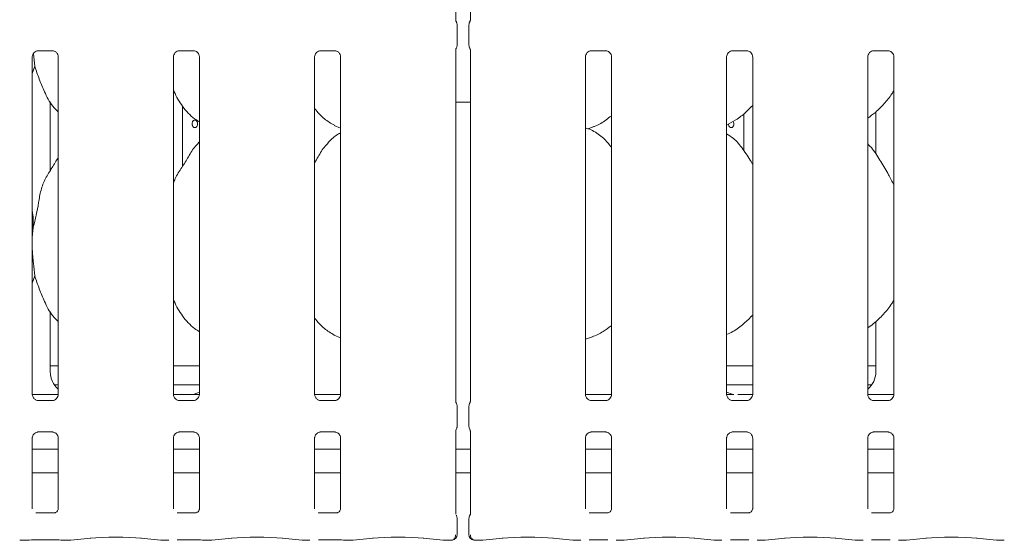
# Model space of a CAD drawing. Units: millimetres. Extents: x 5 to 415, y 5 to 292.
# Drawn here: x 59 to 75, y 84 to 92 of the extents above; entities that cross this region are included whole.
import ezdxf

# ---------------------------------------------------------------- set-up
doc = ezdxf.new("R2010")
doc.units = ezdxf.units.MM
doc.layers.add('SLD-0', color=179, linetype='Continuous')

msp = doc.modelspace()

# ---------------------------------------------------------------- linework, layer by layer
at = {"layer": 'SLD-0', "color": 179, "linetype": 'Continuous', "lineweight": 18}
for p, q in [((66.0516, 92.0929), (66.0516, 96.9178)), ((66.2917, 96.9178), (66.2917, 92.0929)), ((66.0745, 91.6826), (66.0745, 92.0156)), ((66.2687, 92.0156), (66.2687, 91.6826)), ((59.1141, 85.9593), (59.1141, 91.4887)), ((59.2137, 91.5916), (59.4433, 91.5916)), ((59.449, 91.5918), (59.4433, 91.592)), ((59.5417, 91.4889), (59.5417, 85.9595)), ((61.4266, 85.9593), (61.4266, 91.4887)), ((61.5262, 91.5916), (61.7558, 91.5916)), ((61.7615, 91.5918), (61.7558, 91.592)), ((61.8542, 91.4889), (61.8542, 85.9595)), ((63.7391, 85.9593), (63.7391, 91.4887)), ((63.8387, 91.5916), (64.0683, 91.5916)), ((64.074, 91.5918), (64.0683, 91.592)), ((64.1667, 91.4889), (64.1667, 85.9595)), ((66.0516, 85.8429), (66.0516, 91.6053)), ((66.2917, 91.6053), (66.2917, 85.8429)), ((68.1766, 85.9593), (68.1766, 91.4887)), ((68.2762, 91.5916), (68.5058, 91.5916)), ((68.5115, 91.5918), (68.5058, 91.592)), ((68.6042, 91.4889), (68.6042, 85.9595)), ((70.4891, 85.9593), (70.4891, 91.4887)), ((70.5887, 91.5916), (70.8183, 91.5916)), ((70.824, 91.5918), (70.8183, 91.592)), ((70.9167, 91.4889), (70.9167, 85.9595)), ((72.8016, 85.9593), (72.8016, 91.4887)), ((72.9012, 91.5916), (73.1308, 91.5916)), ((73.1365, 91.5918), (73.1308, 91.592)), ((73.2292, 91.4889), (73.2292, 85.9595)), ((59.1553, 91.3377), (59.1141, 91.218)), ((59.4104, 89.6267), (59.4104, 90.7547)), ((59.4104, 90.7455), (59.4157, 90.7455)), ((61.5742, 89.6911), (61.5742, 90.6875)), ((66.0516, 90.7455), (66.2917, 90.7455)), ((70.7691, 89.9574), (70.7691, 90.5565)), ((72.9329, 90.5877), (72.9329, 89.8987)), ((64.0629, 90.3678), (64.1667, 90.3231)), ((68.2138, 90.313), (68.2916, 90.3359)), ((70.5215, 90.3796), (70.5204, 90.3928)), ((70.5273, 90.3601), (70.5215, 90.3796)), ((70.5376, 90.3443), (70.5273, 90.3601)), ((70.5508, 90.334), (70.5376, 90.3443)), ((70.5656, 90.3304), (70.5508, 90.334)), ((70.5801, 90.3337), (70.5656, 90.3304)), ((70.5928, 90.3437), (70.5801, 90.3337)), ((70.6023, 90.3593), (70.5928, 90.3437)), ((70.5981, 90.4337), (70.6047, 90.4197)), ((70.6077, 90.3786), (70.6023, 90.3593)), ((70.6047, 90.4197), (70.6086, 90.3995)), ((70.6086, 90.3995), (70.6077, 90.3786)), ((61.8542, 90.0986), (61.8327, 90.0791)), ((59.1307, 88.6962), (59.1141, 88.5274)), ((59.1553, 87.9002), (59.1141, 87.7805)), ((59.4104, 86.3259), (59.4104, 87.3172)), ((72.9329, 87.1531), (72.9329, 86.3259)), ((64.0629, 86.9303), (64.1667, 86.8856)), ((68.1766, 86.8645), (68.2916, 86.8984)), ((59.4104, 86.4241), (59.5417, 86.4241)), ((61.4266, 86.4241), (61.8542, 86.4241)), ((70.4891, 86.4241), (70.9167, 86.4241)), ((72.8016, 86.4241), (72.9329, 86.4241)), ((59.478, 86.1116), (59.5417, 86.1116)), ((61.4266, 86.1116), (61.8542, 86.1116)), ((70.4891, 86.1116), (70.9167, 86.1116)), ((72.8016, 86.1116), (72.8653, 86.1116)), ((59.1147, 85.9554), (59.5412, 85.9554)), ((59.2068, 85.8564), (59.2124, 85.8562)), ((59.4421, 85.8566), (59.2124, 85.8566)), ((61.669, 85.9553), (61.4243, 85.9553)), ((61.5193, 85.8564), (61.5249, 85.8562)), ((61.7546, 85.8566), (61.5249, 85.8566)), ((61.669, 85.9553), (61.669, 85.9553)), ((63.7397, 85.9554), (64.1662, 85.9554)), ((63.8318, 85.8564), (63.8374, 85.8562)), ((64.0671, 85.8566), (63.8374, 85.8566)), ((68.1772, 85.9554), (68.6037, 85.9554)), ((68.2693, 85.8564), (68.2749, 85.8562)), ((68.5046, 85.8566), (68.2749, 85.8566)), ((70.5818, 85.8564), (70.5874, 85.8562)), ((70.8171, 85.8566), (70.5874, 85.8566)), ((70.919, 85.9553), (70.6743, 85.9553)), ((70.6743, 85.9553), (70.6743, 85.9553)), ((72.8022, 85.9554), (73.2287, 85.9554)), ((72.8943, 85.8564), (72.8999, 85.8562)), ((73.1296, 85.8566), (72.8999, 85.8566)), ((66.0745, 85.4326), (66.0745, 85.7656)), ((66.2687, 85.7656), (66.2687, 85.4326)), ((59.2137, 85.3416), (59.4433, 85.3416)), ((59.449, 85.3418), (59.4433, 85.342)), ((61.5262, 85.3416), (61.7558, 85.3416)), ((61.7615, 85.3418), (61.7558, 85.342)), ((63.8387, 85.3416), (64.0683, 85.3416)), ((64.074, 85.3418), (64.0683, 85.342)), ((66.0516, 83.9931), (66.0516, 85.3553)), ((66.2917, 85.3553), (66.2917, 83.9931)), ((68.2762, 85.3416), (68.5058, 85.3416)), ((68.5115, 85.3418), (68.5058, 85.342)), ((70.5887, 85.3416), (70.8183, 85.3416)), ((70.824, 85.3418), (70.8183, 85.342)), ((72.9012, 85.3416), (73.1308, 85.3416)), ((73.1365, 85.3418), (73.1308, 85.342)), ((59.1141, 84.0836), (59.1141, 85.2387)), ((59.5417, 85.2389), (59.5417, 84.0833)), ((61.4266, 84.0836), (61.4266, 85.2387)), ((61.8542, 85.2389), (61.8542, 84.0833)), ((63.7391, 84.0836), (63.7391, 85.2387)), ((64.1667, 85.2389), (64.1667, 84.0833)), ((68.1766, 84.0836), (68.1766, 85.2387)), ((68.6042, 85.2389), (68.6042, 84.0833)), ((70.4891, 84.0836), (70.4891, 85.2387)), ((70.9167, 85.2389), (70.9167, 84.0833)), ((72.8016, 84.0836), (72.8016, 85.2387)), ((73.2292, 85.2389), (73.2292, 84.0833)), ((59.5417, 85.0616), (59.1141, 85.0616)), ((61.8542, 85.0616), (61.4266, 85.0616)), ((64.1667, 85.0616), (63.7391, 85.0616)), ((66.2917, 85.0616), (66.0516, 85.0616)), ((68.6042, 85.0616), (68.1766, 85.0616)), ((70.9167, 85.0616), (70.4891, 85.0616)), ((73.2292, 85.0616), (72.8016, 85.0616)), ((59.5417, 84.6741), (59.1141, 84.6741)), ((61.8542, 84.6741), (61.4266, 84.6741)), ((64.1667, 84.6741), (63.7391, 84.6741)), ((66.2917, 84.6741), (66.0516, 84.6741)), ((68.6042, 84.6741), (68.1766, 84.6741)), ((70.9167, 84.6741), (70.4891, 84.6741)), ((73.2292, 84.6741), (72.8016, 84.6741)), ((59.4803, 84.0163), (59.1754, 84.0163)), ((59.4803, 84.016), (59.4845, 84.0162)), ((61.7928, 84.0163), (61.4879, 84.0163)), ((61.7928, 84.016), (61.797, 84.0162)), ((64.1053, 84.0163), (63.8004, 84.0163)), ((64.1053, 84.016), (64.1095, 84.0162)), ((66.0745, 83.6623), (66.0745, 83.9253)), ((66.2687, 83.9253), (66.2687, 83.6623)), ((68.5428, 84.0163), (68.2379, 84.0163)), ((68.5428, 84.016), (68.547, 84.0162)), ((70.8553, 84.0163), (70.5504, 84.0163)), ((70.8553, 84.016), (70.8595, 84.0162)), ((73.1678, 84.0163), (72.8629, 84.0163)), ((73.1678, 84.016), (73.172, 84.0162)), ((58.9162, 83.5654), (59.0383, 83.5654)), ((59.1766, 83.572), (59.4792, 83.572)), ((59.6175, 83.5654), (59.7396, 83.5654)), ((59.7466, 83.5658), (60.0741, 83.6002)), ((60.8942, 83.6002), (61.2216, 83.5658)), ((61.2287, 83.5654), (61.3508, 83.5654)), ((61.4891, 83.572), (61.7917, 83.572)), ((61.93, 83.5654), (62.0521, 83.5654)), ((62.0591, 83.5658), (62.3866, 83.6002)), ((63.2067, 83.6002), (63.5341, 83.5658)), ((63.5412, 83.5654), (63.6633, 83.5654)), ((63.8016, 83.572), (64.1042, 83.572)), ((64.2425, 83.5654), (64.3646, 83.5654)), ((64.3716, 83.5658), (64.6991, 83.6002)), ((65.5192, 83.6002), (65.8466, 83.5658)), ((65.8537, 83.5654), (65.9683, 83.5654)), ((66.375, 83.5654), (66.4896, 83.5654)), ((66.4966, 83.5658), (66.8241, 83.6002)), ((67.6442, 83.6002), (67.9716, 83.5658)), ((67.9787, 83.5654), (68.1008, 83.5654)), ((68.2391, 83.572), (68.5417, 83.572)), ((68.68, 83.5654), (68.8021, 83.5654)), ((68.8091, 83.5658), (69.1366, 83.6002)), ((69.9567, 83.6002), (70.2841, 83.5658)), ((70.2912, 83.5654), (70.4133, 83.5654)), ((70.5516, 83.572), (70.8542, 83.572)), ((70.9925, 83.5654), (71.1146, 83.5654)), ((71.1216, 83.5658), (71.4491, 83.6002)), ((72.2692, 83.6002), (72.5966, 83.5658)), ((72.6037, 83.5654), (72.7258, 83.5654)), ((72.8641, 83.572), (73.1667, 83.572)), ((73.305, 83.5654), (73.4271, 83.5654)), ((73.4341, 83.5658), (73.7616, 83.6002)), ((74.5817, 83.6002), (74.9091, 83.5658)), ((74.9162, 83.5654), (75.0383, 83.5654))]:
    msp.add_line(p, q, dxfattribs=at)
for centre, start, end in [((65.9808, 83.6623), 279.85628, 0), ((66.3625, 83.6623), 180, 260.14372)]:
    msp.add_arc(centre, 0.0938, start, end, dxfattribs=at)
for centre, major_axis, ratio, start_param, end_param in [((59.7914, 86.3284), (0.3741, 0.0784), 0.9812009, 2.9379058, 3.7969888), ((72.5519, 86.3284), (0.3741, -0.0784), 0.9812009, 5.6277892, 6.4868722), ((61.6769, 86.3284), (0.3741, -0.0784), 0.9812009, 5.0631491, 5.3980331), ((70.6664, 86.3284), (0.3741, 0.0784), 0.9812009, 4.0267449, 4.3616289), ((62.7111, 86.1742), (1.1325, 0.2025), 0.0733503, 3.5308562, 3.6665857), ((58.9176, 83.6592), (0.0077, 0.0935), 0.6077541, 3.1276281, 3.2755886), ((59.1766, 83.5528), (0.1875, 0), 0.1051042, 1.5707963, 2.411865), ((59.4792, 83.5528), (0.1875, 0), 0.1051042, 0.7297277, 1.5707963), ((59.7382, 83.6592), (-0.0077, 0.0935), 0.6077541, 3.0075968, 3.1555573), ((60.4841, 83.5561), (0.5938, 0), 0.1051042, 0.7853982, 2.3561945), ((61.2301, 83.6592), (0.0077, 0.0935), 0.6077541, 3.1276281, 3.2755886), ((61.7917, 83.5528), (0.1875, 0), 0.1051042, 0.7297277, 1.5707963), ((62.0507, 83.6592), (-0.0077, 0.0935), 0.6077541, 3.0075968, 3.1555573), ((62.7966, 83.5561), (0.5938, 0), 0.1051042, 0.7853982, 2.3561945), ((63.5426, 83.6592), (0.0077, 0.0935), 0.6077541, 3.1276281, 3.2755886), ((64.1042, 83.5528), (0.1875, 0), 0.1051042, 0.7297277, 1.5707963), ((64.3632, 83.6592), (-0.0077, 0.0935), 0.6077541, 3.0075968, 3.1555573), ((65.1091, 83.5561), (0.5938, 0), 0.1051042, 0.7853982, 2.3561945), ((65.8551, 83.6592), (0.0077, 0.0935), 0.6077541, 3.1276281, 3.2755886), ((66.4882, 83.6592), (-0.0077, 0.0935), 0.6077541, 3.0075968, 3.1555573), ((67.2341, 83.5561), (0.5938, 0), 0.1051042, 0.7853982, 2.3561945), ((67.9801, 83.6592), (0.0077, 0.0935), 0.6077541, 3.1276281, 3.2755886), ((68.8007, 83.6592), (-0.0077, 0.0935), 0.6077541, 3.0075968, 3.1555573), ((69.5466, 83.5561), (0.5938, 0), 0.1051042, 0.7853982, 2.3561945), ((70.2926, 83.6592), (0.0077, 0.0935), 0.6077541, 3.1276281, 3.2755886), ((71.1132, 83.6592), (-0.0077, 0.0935), 0.6077541, 3.0075968, 3.1555573), ((71.8591, 83.5561), (0.5938, 0), 0.1051042, 0.7853982, 2.3561945), ((72.6051, 83.6592), (0.0077, 0.0935), 0.6077541, 3.1276281, 3.2755886), ((73.4257, 83.6592), (-0.0077, 0.0935), 0.6077541, 3.0075968, 3.1555573), ((74.1716, 83.5561), (0.5938, 0), 0.1051042, 0.7853982, 2.3561945), ((74.9176, 83.6592), (0.0077, 0.0935), 0.6077541, 3.1276281, 3.2755886)]:
    msp.add_ellipse(centre, major_axis=major_axis, ratio=ratio, start_param=start_param, end_param=end_param, dxfattribs=at)
for points, knots in [([(66.0621, 92.0625), (66.0621, 92.0625), (66.0621, 92.0625), (66.0621, 92.0625), (66.062, 92.0625), (66.062, 92.0625), (66.0567, 92.0719), (66.0521, 92.085), (66.0515, 92.0951), (66.0515, 92.0948), (66.0515, 92.0947)], [0, 0, 0, 0, 0.0000604, 0.0005628, 0.0011788, 0.0021466, 0.0044337, 0.6813523, 0.9258771, 1, 1, 1, 1]), ([(66.062, 92.0625), (66.0631, 92.0606), (66.0677, 92.0524), (66.0733, 92.0366), (66.0741, 92.0223), (66.0744, 92.0152)], [0, 0, 0, 0, 0.1279033, 0.5732708, 1, 1, 1, 1]), ([(66.2689, 92.0152), (66.2692, 92.0223), (66.2699, 92.0366), (66.2756, 92.0524), (66.2802, 92.0606), (66.2812, 92.0625)], [0, 0, 0, 0, 0.4269187, 0.8720968, 1, 1, 1, 1]), ([(66.2917, 92.0949), (66.2917, 92.0945), (66.2917, 92.0934), (66.2903, 92.083), (66.2868, 92.073), (66.2827, 92.065), (66.2816, 92.0633), (66.2812, 92.0625), (66.2812, 92.0624), (66.2812, 92.0624), (66.2812, 92.0624), (66.2812, 92.0624)], [0, 0, 0, 0, 0.1853581, 0.4317626, 0.8560604, 0.9489792, 0.9969005, 0.9985378, 0.9993751, 0.9998975, 1, 1, 1, 1]), ([(66.0516, 91.6033), (66.0516, 91.6037), (66.0516, 91.6048), (66.053, 91.6152), (66.0564, 91.6252), (66.0606, 91.6331), (66.0616, 91.635), (66.0621, 91.6357), (66.0621, 91.6358), (66.0621, 91.6358), (66.0621, 91.6358), (66.0621, 91.6358)], [0, 0, 0, 0, 0.185363, 0.4317742, 0.8560903, 0.9489811, 0.9969351, 0.9985515, 0.9993796, 0.9999021, 1, 1, 1, 1]), ([(66.062, 91.6357), (66.0631, 91.6376), (66.0677, 91.6458), (66.0733, 91.6616), (66.0741, 91.6759), (66.0744, 91.683)], [0, 0, 0, 0, 0.1279024, 0.5731212, 1, 1, 1, 1]), ([(66.2689, 91.683), (66.2692, 91.6759), (66.2699, 91.6616), (66.2756, 91.6458), (66.2802, 91.6376), (66.2812, 91.6357)], [0, 0, 0, 0, 0.4267292, 0.8720967, 1, 1, 1, 1]), ([(66.2812, 91.6357), (66.2812, 91.6357), (66.2812, 91.6357), (66.2812, 91.6357), (66.2812, 91.6357), (66.2813, 91.6357), (66.2867, 91.6268), (66.2911, 91.6131), (66.2917, 91.6031), (66.2917, 91.6034), (66.2917, 91.6035)], [0, 0, 0, 0, 0.0000675, 0.0005762, 0.001178, 0.0021648, 0.0044322, 0.681358, 0.9258784, 1, 1, 1, 1]), ([(59.1141, 91.4882), (59.1141, 91.4886), (59.1139, 91.4935), (59.1165, 91.5143), (59.1296, 91.5453), (59.1581, 91.5749), (59.1886, 91.5886), (59.2083, 91.5916), (59.2128, 91.5916), (59.2144, 91.5916)], [0, 0, 0, 0, 0.0093664, 0.1372168, 0.3586546, 0.6051322, 0.8175038, 0.9328117, 1, 1, 1, 1]), ([(59.1341, 91.5461), (59.1341, 91.546), (59.14, 91.471), (59.1477, 91.4043), (59.1553, 91.3377)], [0, 0, 0, 0, 0.0018883, 1, 1, 1, 1]), ([(59.2137, 91.5917), (59.2133, 91.5917), (59.2115, 91.5915), (59.209, 91.5917), (59.207, 91.5918), (59.2068, 91.5918)], [0, 0, 0, 0, 0.15996516, 0.91353205, 1, 1, 1, 1]), ([(59.4428, 91.5916), (59.4442, 91.5916), (59.4485, 91.5915), (59.4651, 91.5892), (59.4791, 91.5821), (59.4874, 91.5779)], [0, 0, 0, 0, 0.1655671, 0.4987617, 1, 1, 1, 1]), ([(59.4874, 91.5779), (59.4884, 91.5775), (59.5027, 91.5715), (59.5243, 91.5478), (59.5399, 91.5136), (59.5412, 91.4952), (59.5417, 91.4881)], [0, 0, 0, 0, 0.0285018, 0.4287723, 0.7812486, 1, 1, 1, 1]), ([(61.4266, 91.4882), (61.4266, 91.4886), (61.4264, 91.4935), (61.429, 91.5143), (61.4421, 91.5453), (61.4706, 91.5749), (61.5011, 91.5886), (61.5208, 91.5916), (61.5253, 91.5916), (61.5269, 91.5916)], [0, 0, 0, 0, 0.0093664, 0.1372168, 0.3586546, 0.6051322, 0.8175038, 0.9328117, 1, 1, 1, 1]), ([(61.5262, 91.5917), (61.5258, 91.5917), (61.524, 91.5915), (61.5215, 91.5917), (61.5195, 91.5918), (61.5193, 91.5918)], [0, 0, 0, 0, 0.15996516, 0.91353205, 1, 1, 1, 1]), ([(61.7553, 91.5916), (61.7567, 91.5916), (61.761, 91.5915), (61.7776, 91.5892), (61.7916, 91.5821), (61.7999, 91.5779)], [0, 0, 0, 0, 0.1655671, 0.4987617, 1, 1, 1, 1]), ([(61.7999, 91.5779), (61.8009, 91.5775), (61.8152, 91.5715), (61.8368, 91.5478), (61.8524, 91.5136), (61.8537, 91.4952), (61.8542, 91.4881)], [0, 0, 0, 0, 0.0285018, 0.4287723, 0.7812486, 1, 1, 1, 1]), ([(63.7391, 91.4882), (63.7391, 91.4886), (63.7389, 91.4935), (63.7415, 91.5143), (63.7546, 91.5453), (63.7831, 91.5749), (63.8136, 91.5886), (63.8333, 91.5916), (63.8378, 91.5916), (63.8394, 91.5916)], [0, 0, 0, 0, 0.0093664, 0.1372168, 0.3586546, 0.6051322, 0.8175038, 0.9328117, 1, 1, 1, 1]), ([(63.8387, 91.5917), (63.8383, 91.5917), (63.8365, 91.5915), (63.834, 91.5917), (63.832, 91.5918), (63.8318, 91.5918)], [0, 0, 0, 0, 0.15996516, 0.91353205, 1, 1, 1, 1]), ([(64.0678, 91.5916), (64.0692, 91.5916), (64.0735, 91.5915), (64.0901, 91.5892), (64.1041, 91.5821), (64.1124, 91.5779)], [0, 0, 0, 0, 0.1655671, 0.4987617, 1, 1, 1, 1]), ([(64.1124, 91.5779), (64.1134, 91.5775), (64.1277, 91.5715), (64.1493, 91.5478), (64.1649, 91.5136), (64.1662, 91.4952), (64.1667, 91.4881)], [0, 0, 0, 0, 0.0285018, 0.4287723, 0.7812486, 1, 1, 1, 1]), ([(68.1766, 91.4882), (68.1766, 91.4886), (68.1764, 91.4935), (68.179, 91.5143), (68.1921, 91.5453), (68.2206, 91.5749), (68.251, 91.5886), (68.2708, 91.5916), (68.2753, 91.5916), (68.2769, 91.5916)], [0, 0, 0, 0, 0.00936639, 0.13721636, 0.35865334, 0.60512377, 0.81749464, 0.93281627, 1, 1, 1, 1]), ([(68.2762, 91.5917), (68.2758, 91.5917), (68.274, 91.5915), (68.2715, 91.5917), (68.2695, 91.5918), (68.2693, 91.5918)], [0, 0, 0, 0, 0.15983079, 0.91370332, 1, 1, 1, 1]), ([(68.5053, 91.5916), (68.5067, 91.5916), (68.511, 91.5915), (68.5276, 91.5892), (68.5416, 91.5821), (68.5499, 91.5779)], [0, 0, 0, 0, 0.165563, 0.4987495, 1, 1, 1, 1]), ([(68.5499, 91.5779), (68.5509, 91.5775), (68.5652, 91.5715), (68.5868, 91.5478), (68.6024, 91.5136), (68.6037, 91.4952), (68.6042, 91.4881)], [0, 0, 0, 0, 0.0284901, 0.4287595, 0.7812437, 1, 1, 1, 1]), ([(70.4891, 91.4882), (70.4891, 91.4886), (70.4889, 91.4935), (70.4915, 91.5143), (70.5046, 91.5453), (70.5331, 91.5749), (70.5635, 91.5886), (70.5833, 91.5916), (70.5878, 91.5916), (70.5894, 91.5916)], [0, 0, 0, 0, 0.00936642, 0.13721673, 0.35865431, 0.60512541, 0.81749686, 0.93281171, 1, 1, 1, 1]), ([(70.5887, 91.5917), (70.5883, 91.5917), (70.5865, 91.5915), (70.584, 91.5917), (70.582, 91.5918), (70.5818, 91.5918)], [0, 0, 0, 0, 0.15983079, 0.91370332, 1, 1, 1, 1]), ([(70.8178, 91.5916), (70.8192, 91.5916), (70.8235, 91.5915), (70.8401, 91.5892), (70.8541, 91.5821), (70.8624, 91.5779)], [0, 0, 0, 0, 0.165563, 0.4987495, 1, 1, 1, 1]), ([(70.8624, 91.5779), (70.8634, 91.5775), (70.8777, 91.5715), (70.8993, 91.5478), (70.9149, 91.5136), (70.9162, 91.4952), (70.9167, 91.4881)], [0, 0, 0, 0, 0.0284901, 0.4287595, 0.7812437, 1, 1, 1, 1]), ([(72.8016, 91.4882), (72.8016, 91.4886), (72.8014, 91.4935), (72.804, 91.5143), (72.8171, 91.5453), (72.8456, 91.5749), (72.8761, 91.5886), (72.8958, 91.5916), (72.9003, 91.5916), (72.9019, 91.5916)], [0, 0, 0, 0, 0.00936642, 0.13721673, 0.35865431, 0.60512541, 0.81749686, 0.93281171, 1, 1, 1, 1]), ([(72.9012, 91.5917), (72.9008, 91.5917), (72.899, 91.5915), (72.8965, 91.5917), (72.8945, 91.5918), (72.8943, 91.5918)], [0, 0, 0, 0, 0.15983079, 0.91370332, 1, 1, 1, 1]), ([(73.1303, 91.5916), (73.1317, 91.5916), (73.136, 91.5915), (73.1526, 91.5892), (73.1666, 91.5821), (73.1749, 91.5779)], [0, 0, 0, 0, 0.165563, 0.4987495, 1, 1, 1, 1]), ([(73.1749, 91.5779), (73.1759, 91.5775), (73.1902, 91.5715), (73.2118, 91.5478), (73.2274, 91.5136), (73.2287, 91.4952), (73.2292, 91.4881)], [0, 0, 0, 0, 0.0284901, 0.4287595, 0.7812437, 1, 1, 1, 1]), ([(59.5417, 90.5879), (59.511, 90.6178), (59.4142, 90.7121), (59.3196, 90.9027), (59.2274, 91.1248), (59.1795, 91.2664), (59.1553, 91.3377)], [0, 0, 0, 0, 0.1502107, 0.4743803, 0.7352519, 1, 1, 1, 1]), ([(61.8542, 90.4244), (61.8273, 90.4404), (61.7187, 90.5052), (61.5729, 90.674), (61.4702, 90.845), (61.431, 90.9412), (61.4266, 90.9521)], [0, 0, 0, 0, 0.1358374, 0.5485366, 0.9488039, 1, 1, 1, 1]), ([(73.2292, 90.941), (73.2183, 90.9218), (73.1738, 90.8436), (73.0718, 90.7228), (72.9413, 90.5871), (72.8442, 90.5165), (72.8016, 90.4855)], [0, 0, 0, 0, 0.1051659, 0.4284773, 0.7493487, 1, 1, 1, 1]), ([(70.9167, 90.6959), (70.8792, 90.6569), (70.7948, 90.5692), (70.6513, 90.4587), (70.5404, 90.399), (70.4891, 90.3714)], [0, 0, 0, 0, 0.3004661, 0.6764862, 1, 1, 1, 1]), ([(64.066, 90.3694), (64.0083, 90.4017), (63.8824, 90.4721), (63.7895, 90.5829), (63.7391, 90.643)], [0, 0, 0, 0, 0.4574436, 1, 1, 1, 1]), ([(68.5979, 90.521), (68.5708, 90.4997), (68.4898, 90.436), (68.3865, 90.3709), (68.305, 90.3447), (68.289, 90.3395)], [0, 0, 0, 0, 0.28757459, 0.85959598, 1, 1, 1, 1]), ([(61.7347, 90.3995), (61.7342, 90.3925), (61.7348, 90.3783), (61.7403, 90.3586), (61.75, 90.3428), (61.7629, 90.3326), (61.7776, 90.3292), (61.7927, 90.3329), (61.8062, 90.3434), (61.8166, 90.3594), (61.8221, 90.3769), (61.8226, 90.3884), (61.8229, 90.3928)], [0.48292559, 0.48292559, 0.48292559, 0.48292559, 0.53655834, 0.59014434, 0.64379263, 0.69751139, 0.75119461, 0.80479958, 0.85839617, 0.91207417, 0.96579554, 1, 1, 1, 1]), ([(61.8229, 90.3928), (61.8223, 90.3999), (61.8213, 90.4139), (61.8133, 90.4326), (61.8016, 90.4468), (61.7873, 90.455), (61.7721, 90.4561), (61.7579, 90.4501), (61.746, 90.4377), (61.7378, 90.4202), (61.7352, 90.4065), (61.7347, 90.3995)], [0, 0, 0, 0, 0.05362578, 0.10724599, 0.16092858, 0.21465138, 0.26830965, 0.32189657, 0.37551547, 0.4292251, 0.48292559, 0.48292559, 0.48292559, 0.48292559]), ([(68.5979, 90.015), (68.5575, 90.0644), (68.4712, 90.1701), (68.3296, 90.2665), (68.2239, 90.3149), (68.1829, 90.3219), (68.1742, 90.3233)], [0, 0, 0, 0, 0.3570691, 0.7648871, 0.9504216, 1, 1, 1, 1]), ([(64.1667, 90.2468), (64.143, 90.2337), (64.0632, 90.1895), (64.0013, 90.1247), (63.9577, 90.0791)], [0, 0, 0, 0, 0.2963532, 1, 1, 1, 1]), ([(70.9167, 89.7297), (70.9081, 89.7443), (70.8593, 89.8269), (70.7601, 89.9786), (70.6294, 90.1412), (70.5258, 90.2079), (70.4891, 90.2315)], [0, 0, 0, 0, 0.07967, 0.4531361, 0.8063793, 1, 1, 1, 1]), ([(61.4266, 89.4167), (61.436, 89.4435), (61.4684, 89.536), (61.567, 89.674), (61.6739, 89.8514), (61.7532, 89.9959), (61.8209, 90.0594), (61.8379, 90.0753)], [0, 0, 0, 0, 0.1089775, 0.3758043, 0.6443714, 0.910438, 1, 1, 1, 1]), ([(63.7391, 89.7563), (63.759, 89.7884), (63.8155, 89.8792), (63.8782, 89.996), (63.9458, 90.0594), (63.9629, 90.0753)], [0, 0, 0, 0, 0.2906844, 0.8213714, 1, 1, 1, 1]), ([(73.2292, 89.3933), (73.2015, 89.4487), (73.1386, 89.5742), (73.0176, 89.7678), (72.912, 89.949), (72.8281, 90.0384), (72.8016, 90.0667)], [0, 0, 0, 0, 0.24736, 0.5609767, 0.8610239, 1, 1, 1, 1]), ([(59.1307, 88.6962), (59.1487, 88.763), (59.1847, 88.8965), (59.2177, 89.1016), (59.2523, 89.3055), (59.3255, 89.5011), (59.4385, 89.6706), (59.5079, 89.7862), (59.5417, 89.8424)], [0, 0, 0, 0, 0.168144, 0.3366773, 0.5054107, 0.6713191, 0.8402908, 1, 1, 1, 1]), ([(59.1141, 88.9652), (59.1164, 88.9527), (59.1329, 88.8643), (59.1317, 88.7739), (59.1307, 88.6962)], [0, 0, 0, 0, 0.1409094, 1, 1, 1, 1]), ([(59.1141, 88.4357), (59.114, 88.4026), (59.1136, 88.2955), (59.135, 88.1043), (59.1486, 87.9679), (59.1553, 87.9002)], [0, 0, 0, 0, 0.1839372, 0.594797, 1, 1, 1, 1]), ([(59.5417, 87.1504), (59.511, 87.1803), (59.4142, 87.2746), (59.3196, 87.4652), (59.2274, 87.6873), (59.1795, 87.8289), (59.1553, 87.9002)], [0, 0, 0, 0, 0.1502107, 0.4743803, 0.7352519, 1, 1, 1, 1]), ([(61.8542, 86.9851), (61.8273, 87.0018), (61.7197, 87.0687), (61.5726, 87.236), (61.4702, 87.4075), (61.431, 87.5037), (61.4266, 87.5146)], [0, 0, 0, 0, 0.1370466, 0.5491683, 0.9488756, 1, 1, 1, 1]), ([(73.2292, 87.5035), (73.2183, 87.4843), (73.1705, 87.4004), (73.0587, 87.2704), (72.9271, 87.1359), (72.8338, 87.0721), (72.8016, 87.0501)], [0, 0, 0, 0, 0.1053767, 0.4609846, 0.8140962, 1, 1, 1, 1]), ([(64.0621, 86.9307), (64.006, 86.9636), (63.8823, 87.036), (63.7896, 87.1456), (63.7391, 87.2055)], [0, 0, 0, 0, 0.45422371, 1, 1, 1, 1]), ([(70.9167, 87.2574), (70.8694, 87.2099), (70.7695, 87.1095), (70.6245, 87.0014), (70.523, 86.9536), (70.4891, 86.9376)], [0, 0, 0, 0, 0.3744315, 0.7907543, 1, 1, 1, 1]), ([(68.5979, 87.0833), (68.5545, 87.0498), (68.4588, 86.9758), (68.3482, 86.9265), (68.2877, 86.8996)], [0, 0, 0, 0, 0.4532291, 1, 1, 1, 1]), ([(59.1683, 85.8703), (59.1674, 85.8707), (59.1531, 85.8767), (59.1315, 85.9004), (59.1158, 85.9346), (59.1146, 85.953), (59.1141, 85.9601)], [0, 0, 0, 0, 0.0284776, 0.4287531, 0.7812338, 1, 1, 1, 1]), ([(59.213, 85.8566), (59.2116, 85.8567), (59.2072, 85.8567), (59.1906, 85.859), (59.1767, 85.8661), (59.1683, 85.8703)], [0, 0, 0, 0, 0.1655374, 0.4987286, 1, 1, 1, 1]), ([(59.5416, 85.96), (59.5417, 85.9596), (59.5419, 85.9547), (59.5393, 85.9339), (59.5262, 85.9029), (59.4976, 85.8733), (59.4672, 85.8596), (59.4475, 85.8566), (59.443, 85.8566), (59.4413, 85.8566)], [0, 0, 0, 0, 0.009367, 0.1372108, 0.3586578, 0.6051253, 0.8174954, 0.9328199, 1, 1, 1, 1]), ([(59.4421, 85.8565), (59.4424, 85.8565), (59.4443, 85.8567), (59.4468, 85.8565), (59.4488, 85.8564), (59.449, 85.8564)], [0, 0, 0, 0, 0.1596541, 0.9135264, 1, 1, 1, 1]), ([(61.4808, 85.8703), (61.4799, 85.8707), (61.4656, 85.8767), (61.444, 85.9004), (61.4283, 85.9346), (61.4271, 85.953), (61.4266, 85.9601)], [0, 0, 0, 0, 0.0284776, 0.4287531, 0.7812338, 1, 1, 1, 1]), ([(61.5255, 85.8566), (61.5241, 85.8567), (61.5197, 85.8567), (61.5031, 85.859), (61.4892, 85.8661), (61.4808, 85.8703)], [0, 0, 0, 0, 0.1655374, 0.4987286, 1, 1, 1, 1]), ([(61.7386, 85.9573), (61.7368, 85.9573), (61.735, 85.9573), (61.7333, 85.9568), (61.7332, 85.9568)], [0, 0, 0, 0, 0.96408437, 1, 1, 1, 1]), ([(61.8538, 85.9557), (61.8404, 85.9557), (61.8139, 85.9559), (61.778, 85.9564), (61.7497, 85.9568), (61.7402, 85.9572), (61.7386, 85.9573)], [0, 0, 0, 0, 0.3184997, 0.6280017, 0.9390149, 1, 1, 1, 1]), ([(61.8541, 85.96), (61.8542, 85.9596), (61.8544, 85.9547), (61.8518, 85.9339), (61.8387, 85.9029), (61.8101, 85.8733), (61.7797, 85.8596), (61.76, 85.8566), (61.7555, 85.8566), (61.7538, 85.8566)], [0, 0, 0, 0, 0.009367, 0.1372108, 0.3586578, 0.6051253, 0.8174954, 0.9328199, 1, 1, 1, 1]), ([(61.7546, 85.8565), (61.7549, 85.8565), (61.7568, 85.8567), (61.7593, 85.8565), (61.7613, 85.8564), (61.7615, 85.8564)], [0, 0, 0, 0, 0.1596541, 0.9135264, 1, 1, 1, 1]), ([(63.7933, 85.8703), (63.7924, 85.8707), (63.7781, 85.8767), (63.7565, 85.9004), (63.7408, 85.9346), (63.7396, 85.953), (63.7391, 85.9601)], [0, 0, 0, 0, 0.0284776, 0.4287531, 0.7812338, 1, 1, 1, 1]), ([(63.838, 85.8566), (63.8366, 85.8567), (63.8322, 85.8567), (63.8156, 85.859), (63.8017, 85.8661), (63.7933, 85.8703)], [0, 0, 0, 0, 0.1655374, 0.4987286, 1, 1, 1, 1]), ([(64.0671, 85.8565), (64.0674, 85.8565), (64.0693, 85.8567), (64.0718, 85.8565), (64.0738, 85.8564), (64.074, 85.8564)], [0, 0, 0, 0, 0.1596541, 0.9135264, 1, 1, 1, 1]), ([(64.1165, 85.8729), (64.1068, 85.8676), (64.0914, 85.8591), (64.073, 85.8567), (64.0688, 85.8566), (64.0675, 85.8566)], [0, 0, 0, 0, 0.5306857, 0.8510334, 1, 1, 1, 1]), ([(64.1666, 85.96), (64.1667, 85.9596), (64.1669, 85.9547), (64.1643, 85.9337), (64.151, 85.9038), (64.1312, 85.8795), (64.1176, 85.8734), (64.1165, 85.8729)], [0, 0, 0, 0, 0.0149526, 0.2190293, 0.5725246, 0.96596, 1, 1, 1, 1]), ([(66.0621, 85.8125), (66.0621, 85.8125), (66.0621, 85.8125), (66.0621, 85.8125), (66.062, 85.8125), (66.062, 85.8125), (66.0567, 85.8218), (66.0521, 85.835), (66.0515, 85.8451), (66.0515, 85.8448), (66.0515, 85.8447)], [0, 0, 0, 0, 0.0000604, 0.0005691, 0.0011851, 0.0021529, 0.0044401, 0.681362, 0.9258767, 1, 1, 1, 1]), ([(66.062, 85.8125), (66.0631, 85.8106), (66.0677, 85.8024), (66.0733, 85.7866), (66.0741, 85.7723), (66.0744, 85.7652)], [0, 0, 0, 0, 0.12793346, 0.57323666, 1, 1, 1, 1]), ([(66.2689, 85.7652), (66.2692, 85.7723), (66.2699, 85.7866), (66.2756, 85.8024), (66.2802, 85.8106), (66.2812, 85.8125)], [0, 0, 0, 0, 0.4269179, 0.8721272, 1, 1, 1, 1]), ([(66.2917, 85.8449), (66.2917, 85.8445), (66.2917, 85.8434), (66.2903, 85.833), (66.2868, 85.823), (66.2827, 85.815), (66.2816, 85.8133), (66.2812, 85.8125), (66.2812, 85.8124), (66.2812, 85.8124), (66.2812, 85.8124), (66.2812, 85.8124)], [0, 0, 0, 0, 0.1853594, 0.4317431, 0.8560312, 0.9489678, 0.996888, 0.9985253, 0.9993626, 0.999885, 1, 1, 1, 1]), ([(68.2309, 85.8703), (68.2299, 85.8707), (68.2156, 85.8767), (68.194, 85.9004), (68.1783, 85.9346), (68.1771, 85.953), (68.1766, 85.9601)], [0, 0, 0, 0, 0.0295577, 0.4293822, 0.7814747, 1, 1, 1, 1]), ([(68.2755, 85.8566), (68.2741, 85.8567), (68.2697, 85.8567), (68.2532, 85.859), (68.2393, 85.866), (68.2309, 85.8703)], [0, 0, 0, 0, 0.1659285, 0.4998506, 1, 1, 1, 1]), ([(68.6041, 85.96), (68.6042, 85.9596), (68.6044, 85.9547), (68.6018, 85.9339), (68.5887, 85.9029), (68.5601, 85.8733), (68.5297, 85.8596), (68.51, 85.8566), (68.5055, 85.8566), (68.5038, 85.8566)], [0, 0, 0, 0, 0.0093665, 0.1372098, 0.3586492, 0.6051222, 0.8174916, 0.9328157, 1, 1, 1, 1]), ([(68.5046, 85.8565), (68.5049, 85.8565), (68.5068, 85.8567), (68.5093, 85.8565), (68.5113, 85.8564), (68.5115, 85.8564)], [0, 0, 0, 0, 0.1598476, 0.913694, 1, 1, 1, 1]), ([(70.5433, 85.8703), (70.5424, 85.8707), (70.5281, 85.8767), (70.5065, 85.9004), (70.4908, 85.9346), (70.4896, 85.953), (70.4891, 85.9601)], [0, 0, 0, 0, 0.0284898, 0.4287543, 0.7812343, 1, 1, 1, 1]), ([(70.6047, 85.9573), (70.6028, 85.9572), (70.5952, 85.9569), (70.5564, 85.9562), (70.5192, 85.9559), (70.4909, 85.9557)], [0, 0, 0, 0, 0.0725864, 0.296256, 1, 1, 1, 1]), ([(70.588, 85.8566), (70.5866, 85.8567), (70.5822, 85.8567), (70.5656, 85.859), (70.5517, 85.8661), (70.5433, 85.8703)], [0, 0, 0, 0, 0.1655648, 0.4987548, 1, 1, 1, 1]), ([(70.6047, 85.9573), (70.6064, 85.9573), (70.6082, 85.9573), (70.61, 85.9568), (70.6101, 85.9568), (70.6101, 85.9568), (70.6101, 85.9568), (70.6101, 85.9568)], [0, 0, 0, 0, 0.9640176, 1, 1, 1, 1.0001065, 1.0001065, 1.0001065, 1.0001065]), ([(70.9166, 85.96), (70.9167, 85.9596), (70.9169, 85.9547), (70.9143, 85.9339), (70.9012, 85.9029), (70.8726, 85.8733), (70.8422, 85.8596), (70.8225, 85.8566), (70.818, 85.8566), (70.8163, 85.8566)], [0, 0, 0, 0, 0.0093665, 0.1372098, 0.3586492, 0.6051222, 0.8174916, 0.9328157, 1, 1, 1, 1]), ([(70.8171, 85.8565), (70.8174, 85.8565), (70.8193, 85.8567), (70.8218, 85.8565), (70.8238, 85.8564), (70.824, 85.8564)], [0, 0, 0, 0, 0.1598476, 0.913694, 1, 1, 1, 1]), ([(72.8558, 85.8703), (72.8549, 85.8707), (72.8406, 85.8767), (72.819, 85.9004), (72.8033, 85.9346), (72.8021, 85.953), (72.8016, 85.9601)], [0, 0, 0, 0, 0.0284898, 0.4287543, 0.7812343, 1, 1, 1, 1]), ([(72.9005, 85.8566), (72.8991, 85.8567), (72.8947, 85.8567), (72.8781, 85.859), (72.8642, 85.8661), (72.8558, 85.8703)], [0, 0, 0, 0, 0.1655648, 0.4987548, 1, 1, 1, 1]), ([(73.2291, 85.96), (73.2292, 85.9596), (73.2294, 85.9547), (73.2268, 85.9339), (73.2137, 85.9029), (73.1851, 85.8733), (73.1547, 85.8596), (73.135, 85.8566), (73.1305, 85.8566), (73.1288, 85.8566)], [0, 0, 0, 0, 0.0093668, 0.1372105, 0.3586538, 0.6051211, 0.8174911, 0.9328155, 1, 1, 1, 1]), ([(73.1296, 85.8565), (73.1299, 85.8565), (73.1318, 85.8567), (73.1343, 85.8565), (73.1363, 85.8564), (73.1365, 85.8564)], [0, 0, 0, 0, 0.1598476, 0.913694, 1, 1, 1, 1]), ([(59.1141, 85.2382), (59.1141, 85.2386), (59.1139, 85.2435), (59.1164, 85.2645), (59.1298, 85.2944), (59.1496, 85.3187), (59.1632, 85.3248), (59.1643, 85.3253)], [0, 0, 0, 0, 0.0149516, 0.2190266, 0.5725078, 0.9659602, 1, 1, 1, 1]), ([(59.1643, 85.3253), (59.1739, 85.3306), (59.1894, 85.3391), (59.2077, 85.3415), (59.212, 85.3416), (59.2133, 85.3416)], [0, 0, 0, 0, 0.5306937, 0.8510068, 1, 1, 1, 1]), ([(59.2137, 85.3417), (59.2133, 85.3417), (59.2115, 85.3415), (59.209, 85.3417), (59.207, 85.3418), (59.2068, 85.3418)], [0, 0, 0, 0, 0.159982, 0.9135228, 1, 1, 1, 1]), ([(59.4428, 85.3416), (59.4442, 85.3415), (59.4485, 85.3415), (59.4651, 85.3392), (59.479, 85.3322), (59.4873, 85.3279)], [0, 0, 0, 0, 0.1659285, 0.4998506, 1, 1, 1, 1]), ([(59.4873, 85.3279), (59.4883, 85.3275), (59.5027, 85.3215), (59.5243, 85.2978), (59.5399, 85.2636), (59.5412, 85.2452), (59.5417, 85.2381)], [0, 0, 0, 0, 0.0295574, 0.429388, 0.7814769, 1, 1, 1, 1]), ([(61.4266, 85.2382), (61.4266, 85.2386), (61.4264, 85.2435), (61.4289, 85.2645), (61.4423, 85.2944), (61.4621, 85.3187), (61.4757, 85.3248), (61.4768, 85.3253)], [0, 0, 0, 0, 0.0149516, 0.2190266, 0.5725078, 0.9659602, 1, 1, 1, 1]), ([(61.4768, 85.3253), (61.4864, 85.3306), (61.5019, 85.3391), (61.5202, 85.3415), (61.5245, 85.3416), (61.5258, 85.3416)], [0, 0, 0, 0, 0.5306937, 0.8510068, 1, 1, 1, 1]), ([(61.5262, 85.3417), (61.5258, 85.3417), (61.524, 85.3415), (61.5215, 85.3417), (61.5195, 85.3418), (61.5193, 85.3418)], [0, 0, 0, 0, 0.159982, 0.9135228, 1, 1, 1, 1]), ([(61.7553, 85.3416), (61.7567, 85.3415), (61.761, 85.3415), (61.7776, 85.3392), (61.7915, 85.3322), (61.7998, 85.3279)], [0, 0, 0, 0, 0.1659285, 0.4998506, 1, 1, 1, 1]), ([(61.7998, 85.3279), (61.8008, 85.3275), (61.8152, 85.3215), (61.8368, 85.2978), (61.8524, 85.2636), (61.8537, 85.2452), (61.8542, 85.2381)], [0, 0, 0, 0, 0.0295574, 0.429388, 0.7814769, 1, 1, 1, 1]), ([(63.7391, 85.2382), (63.7391, 85.2386), (63.7389, 85.2435), (63.7414, 85.2645), (63.7548, 85.2944), (63.7746, 85.3187), (63.7882, 85.3248), (63.7893, 85.3253)], [0, 0, 0, 0, 0.0149516, 0.2190266, 0.5725078, 0.9659602, 1, 1, 1, 1]), ([(63.7893, 85.3253), (63.7989, 85.3306), (63.8144, 85.3391), (63.8327, 85.3415), (63.837, 85.3416), (63.8383, 85.3416)], [0, 0, 0, 0, 0.5306937, 0.8510068, 1, 1, 1, 1]), ([(63.8387, 85.3417), (63.8383, 85.3417), (63.8365, 85.3415), (63.834, 85.3417), (63.832, 85.3418), (63.8318, 85.3418)], [0, 0, 0, 0, 0.159982, 0.9135228, 1, 1, 1, 1]), ([(64.0678, 85.3416), (64.0692, 85.3415), (64.0735, 85.3415), (64.0901, 85.3392), (64.1041, 85.3321), (64.1124, 85.3279)], [0, 0, 0, 0, 0.1655688, 0.498767, 1, 1, 1, 1]), ([(64.1124, 85.3279), (64.1134, 85.3275), (64.1277, 85.3215), (64.1493, 85.2978), (64.1649, 85.2636), (64.1662, 85.2452), (64.1667, 85.2381)], [0, 0, 0, 0, 0.0285014, 0.4287671, 0.7812392, 1, 1, 1, 1]), ([(66.0516, 85.3533), (66.0516, 85.3537), (66.0516, 85.3548), (66.053, 85.3652), (66.0565, 85.3752), (66.0606, 85.3832), (66.0616, 85.3849), (66.0621, 85.3857), (66.0621, 85.3858), (66.0621, 85.3858), (66.0621, 85.3858), (66.0621, 85.3858)], [0, 0, 0, 0, 0.18535966, 0.43174369, 0.85603922, 0.9489656, 0.9968973, 0.99853455, 0.99936258, 0.99988501, 1, 1, 1, 1]), ([(66.062, 85.3857), (66.0631, 85.3876), (66.0677, 85.3958), (66.0733, 85.4116), (66.0741, 85.4259), (66.0744, 85.433)], [0, 0, 0, 0, 0.1279326, 0.5730871, 1, 1, 1, 1]), ([(66.2689, 85.433), (66.2692, 85.4259), (66.2699, 85.4116), (66.2756, 85.3958), (66.2802, 85.3876), (66.2812, 85.3857)], [0, 0, 0, 0, 0.4267633, 0.8720665, 1, 1, 1, 1]), ([(66.2812, 85.3857), (66.2812, 85.3857), (66.2812, 85.3857), (66.2812, 85.3857), (66.2812, 85.3857), (66.2813, 85.3857), (66.2866, 85.3764), (66.2911, 85.3632), (66.2917, 85.3531), (66.2917, 85.3534), (66.2917, 85.3535)], [0, 0, 0, 0, 0.0000604, 0.0005691, 0.0011851, 0.0021529, 0.0044401, 0.681362, 0.9258767, 1, 1, 1, 1]), ([(68.1766, 85.2382), (68.1766, 85.2386), (68.1764, 85.2435), (68.179, 85.2643), (68.1921, 85.2953), (68.2206, 85.3249), (68.251, 85.3386), (68.2708, 85.3416), (68.2753, 85.3416), (68.2769, 85.3416)], [0, 0, 0, 0, 0.0093665, 0.1372098, 0.3586492, 0.6051222, 0.8174916, 0.9328157, 1, 1, 1, 1]), ([(68.2762, 85.3417), (68.2758, 85.3417), (68.274, 85.3415), (68.2715, 85.3417), (68.2695, 85.3418), (68.2693, 85.3418)], [0, 0, 0, 0, 0.1598476, 0.913694, 1, 1, 1, 1]), ([(68.5053, 85.3416), (68.5067, 85.3415), (68.511, 85.3415), (68.5276, 85.3392), (68.5415, 85.3322), (68.5498, 85.3279)], [0, 0, 0, 0, 0.1659285, 0.4998506, 1, 1, 1, 1]), ([(68.5498, 85.3279), (68.5508, 85.3275), (68.5652, 85.3215), (68.5868, 85.2978), (68.6024, 85.2636), (68.6037, 85.2452), (68.6042, 85.2381)], [0, 0, 0, 0, 0.0295577, 0.4293822, 0.7814747, 1, 1, 1, 1]), ([(70.4891, 85.2382), (70.4891, 85.2386), (70.4889, 85.2435), (70.4914, 85.2645), (70.5048, 85.2944), (70.5246, 85.3187), (70.5382, 85.3248), (70.5393, 85.3253)], [0, 0, 0, 0, 0.0149518, 0.2190288, 0.5725136, 0.9659599, 1, 1, 1, 1]), ([(70.5393, 85.3253), (70.5489, 85.3306), (70.5644, 85.3391), (70.5827, 85.3415), (70.587, 85.3416), (70.5883, 85.3416)], [0, 0, 0, 0, 0.5306897, 0.8510201, 1, 1, 1, 1]), ([(70.5887, 85.3417), (70.5883, 85.3417), (70.5865, 85.3415), (70.584, 85.3417), (70.582, 85.3418), (70.5818, 85.3418)], [0, 0, 0, 0, 0.1598476, 0.913694, 1, 1, 1, 1]), ([(70.8178, 85.3416), (70.8192, 85.3415), (70.8235, 85.3415), (70.8401, 85.3392), (70.854, 85.3322), (70.8623, 85.3279)], [0, 0, 0, 0, 0.1659285, 0.4998506, 1, 1, 1, 1]), ([(70.8623, 85.3279), (70.8633, 85.3275), (70.8777, 85.3215), (70.8993, 85.2978), (70.9149, 85.2636), (70.9162, 85.2452), (70.9167, 85.2381)], [0, 0, 0, 0, 0.0295577, 0.4293822, 0.7814747, 1, 1, 1, 1]), ([(72.8016, 85.2382), (72.8016, 85.2386), (72.8014, 85.2435), (72.8039, 85.2645), (72.8173, 85.2944), (72.8371, 85.3187), (72.8507, 85.3248), (72.8518, 85.3253)], [0, 0, 0, 0, 0.0149518, 0.2190288, 0.5725136, 0.9659599, 1, 1, 1, 1]), ([(72.8518, 85.3253), (72.8614, 85.3306), (72.8769, 85.3391), (72.8952, 85.3415), (72.8995, 85.3416), (72.9008, 85.3416)], [0, 0, 0, 0, 0.5306897, 0.8510201, 1, 1, 1, 1]), ([(72.9012, 85.3417), (72.9008, 85.3417), (72.899, 85.3415), (72.8965, 85.3417), (72.8945, 85.3418), (72.8943, 85.3418)], [0, 0, 0, 0, 0.1598476, 0.913694, 1, 1, 1, 1]), ([(73.1303, 85.3416), (73.1317, 85.3415), (73.136, 85.3415), (73.1526, 85.3392), (73.1665, 85.3322), (73.1748, 85.3279)], [0, 0, 0, 0, 0.1659285, 0.4998506, 1, 1, 1, 1]), ([(73.1748, 85.3279), (73.1758, 85.3275), (73.1902, 85.3215), (73.2118, 85.2978), (73.2274, 85.2636), (73.2287, 85.2452), (73.2292, 85.2381)], [0, 0, 0, 0, 0.0295577, 0.4293822, 0.7814747, 1, 1, 1, 1]), ([(59.5416, 84.0839), (59.5416, 84.083), (59.5417, 84.0797), (59.5392, 84.0655), (59.5288, 84.0438), (59.5092, 84.0255), (59.4899, 84.0177), (59.4805, 84.0163), (59.4797, 84.0163), (59.4793, 84.0163)], [0, 0, 0, 0, 0.0511241, 0.1837438, 0.3842514, 0.6497001, 0.8273985, 0.9225038, 1, 1, 1, 1]), ([(61.8541, 84.0839), (61.8541, 84.083), (61.8542, 84.0797), (61.8517, 84.0655), (61.8413, 84.0438), (61.8217, 84.0255), (61.8024, 84.0177), (61.793, 84.0163), (61.7922, 84.0163), (61.7918, 84.0163)], [0, 0, 0, 0, 0.0511241, 0.1837438, 0.3842514, 0.6497001, 0.8273985, 0.9225038, 1, 1, 1, 1]), ([(64.1666, 84.0839), (64.1666, 84.083), (64.1667, 84.0797), (64.1642, 84.0655), (64.1538, 84.0438), (64.1342, 84.0255), (64.1149, 84.0177), (64.1055, 84.0163), (64.1047, 84.0163), (64.1043, 84.0163)], [0, 0, 0, 0, 0.0511241, 0.1837438, 0.3842514, 0.6497001, 0.8273985, 0.9225038, 1, 1, 1, 1]), ([(68.6041, 84.0839), (68.6041, 84.083), (68.6042, 84.0797), (68.6017, 84.0655), (68.5913, 84.0438), (68.5717, 84.0255), (68.5524, 84.0177), (68.543, 84.0163), (68.5422, 84.0163), (68.5418, 84.0163)], [0, 0, 0, 0, 0.0511241, 0.183742, 0.3842497, 0.6497069, 0.8274053, 0.9225037, 1, 1, 1, 1]), ([(70.9166, 84.0839), (70.9166, 84.083), (70.9167, 84.0797), (70.9142, 84.0655), (70.9038, 84.0438), (70.8842, 84.0255), (70.8649, 84.0177), (70.8555, 84.0163), (70.8547, 84.0163), (70.8543, 84.0163)], [0, 0, 0, 0, 0.0511241, 0.183742, 0.3842497, 0.6497069, 0.8274053, 0.9225037, 1, 1, 1, 1]), ([(73.2291, 84.0839), (73.2291, 84.083), (73.2292, 84.0797), (73.2267, 84.0655), (73.2163, 84.0438), (73.1967, 84.0255), (73.1774, 84.0177), (73.168, 84.0163), (73.1672, 84.0163), (73.1668, 84.0163)], [0, 0, 0, 0, 0.0511241, 0.183742, 0.3842497, 0.6497069, 0.8274053, 0.9225037, 1, 1, 1, 1]), ([(66.0744, 83.9249), (66.0741, 83.932), (66.0733, 83.9463), (66.0672, 83.9636), (66.0615, 83.973), (66.0595, 83.9762)], [0, 0, 0, 0, 0.3896601, 0.7962301, 1, 1, 1, 1]), ([(66.2837, 83.9762), (66.2818, 83.973), (66.2761, 83.9636), (66.2699, 83.9463), (66.2692, 83.932), (66.2689, 83.9249)], [0, 0, 0, 0, 0.2037555, 0.6104047, 1, 1, 1, 1]), ([(66.2917, 83.995), (66.2917, 83.9957), (66.2918, 83.9973), (66.2915, 83.9938), (66.2898, 83.9878), (66.2877, 83.983), (66.2859, 83.9796), (66.2851, 83.9784), (66.285, 83.9781), (66.285, 83.9782), (66.285, 83.9782)], [0, 0, 0, 0, 0.1754145, 0.414023, 0.6913939, 0.8755437, 0.9624061, 0.9846372, 0.9965638, 1, 1, 1, 1]), ([(59.0383, 83.5667), (59.0378, 83.5662), (59.0373, 83.5656), (59.0368, 83.5659), (59.0368, 83.5659)], [0, 0, 0, 0, 0.9470423, 1, 1, 1, 1]), ([(59.6175, 83.5667), (59.618, 83.5662), (59.6184, 83.5656), (59.6189, 83.5659), (59.619, 83.5659)], [0, 0, 0, 0, 0.9470453, 1, 1, 1, 1]), ([(61.3508, 83.5667), (61.3503, 83.5662), (61.3498, 83.5656), (61.3493, 83.5659), (61.3493, 83.5659)], [0, 0, 0, 0, 0.9470423, 1, 1, 1, 1]), ([(61.93, 83.5667), (61.9305, 83.5662), (61.9309, 83.5656), (61.9314, 83.5659), (61.9315, 83.5659)], [0, 0, 0, 0, 0.9470453, 1, 1, 1, 1]), ([(63.6633, 83.5667), (63.6628, 83.5662), (63.6623, 83.5656), (63.6618, 83.5659), (63.6618, 83.5659)], [0, 0, 0, 0, 0.9470423, 1, 1, 1, 1]), ([(64.2425, 83.5667), (64.243, 83.5662), (64.2434, 83.5656), (64.2439, 83.5659), (64.244, 83.5659)], [0, 0, 0, 0, 0.9470453, 1, 1, 1, 1]), ([(66.0499, 83.6566), (66.0495, 83.6479), (66.0485, 83.6307), (66.0388, 83.6071), (66.0235, 83.5867), (66.0012, 83.5708), (65.9807, 83.5656), (65.9686, 83.5657), (65.9662, 83.5659), (65.966, 83.5659)], [0, 0, 0, 0, 0.17520066, 0.34347921, 0.51485986, 0.71147388, 0.94072139, 0.99667932, 1, 1, 1, 1]), ([(65.9683, 83.5656), (65.9682, 83.5655), (65.9675, 83.565), (65.9667, 83.5656), (65.9661, 83.5659), (65.966, 83.5659)], [0, 0, 0, 0, 0.1122548, 0.9502934, 1, 1, 1, 1]), ([(65.9913, 83.5689), (65.9912, 83.5688), (65.9905, 83.5686), (65.9933, 83.5693), (65.9962, 83.5698), (65.9968, 83.57)], [0, 0, 0, 0, 0.130618, 0.8120024, 1, 1, 1, 1]), ([(66.3772, 83.5659), (66.3771, 83.5659), (66.3746, 83.5657), (66.3625, 83.5656), (66.3421, 83.5708), (66.3198, 83.5867), (66.3045, 83.6071), (66.2948, 83.6307), (66.2938, 83.6479), (66.2933, 83.6566)], [0, 0, 0, 0, 0.003331, 0.0592782, 0.2885241, 0.4851367, 0.6565232, 0.8248006, 1, 1, 1, 1]), ([(66.3464, 83.57), (66.348, 83.5697), (66.3514, 83.569), (66.3517, 83.5689), (66.3519, 83.5689)], [0, 0, 0, 0, 0.4521603, 1, 1, 1, 1]), ([(66.3772, 83.5659), (66.3772, 83.5659), (66.3765, 83.5656), (66.3758, 83.565), (66.3751, 83.5655), (66.375, 83.5656)], [0, 0, 0, 0, 0.0497046, 0.8877085, 1, 1, 1, 1]), ([(68.0993, 83.5659), (68.0993, 83.5659), (68.0998, 83.5656), (68.1003, 83.5662), (68.1008, 83.5667)], [0, 0, 0, 0, 0.052928, 1, 1, 1, 1]), ([(68.6815, 83.5659), (68.6814, 83.5659), (68.6809, 83.5656), (68.6805, 83.5662), (68.68, 83.5667)], [0, 0, 0, 0, 0.052928, 1, 1, 1, 1]), ([(70.4118, 83.5659), (70.4118, 83.5659), (70.4123, 83.5656), (70.4128, 83.5662), (70.4133, 83.5667)], [0, 0, 0, 0, 0.05292953, 1, 1, 1, 1]), ([(70.994, 83.5659), (70.9939, 83.5659), (70.9934, 83.5656), (70.993, 83.5662), (70.9925, 83.5667)], [0, 0, 0, 0, 0.052928, 1, 1, 1, 1]), ([(72.7243, 83.5659), (72.7243, 83.5659), (72.7248, 83.5656), (72.7253, 83.5662), (72.7258, 83.5667)], [0, 0, 0, 0, 0.05292953, 1, 1, 1, 1]), ([(73.305, 83.5667), (73.3055, 83.5662), (73.3059, 83.5656), (73.3064, 83.5659), (73.3065, 83.5659)], [0, 0, 0, 0, 0.947072, 1, 1, 1, 1]), ([(75.0383, 83.5667), (75.0378, 83.5662), (75.0373, 83.5656), (75.0368, 83.5659), (75.0368, 83.5659)], [0, 0, 0, 0, 0.94707047, 1, 1, 1, 1])]:
    msp.add_open_spline(points, degree=3, knots=knots, dxfattribs=at)

doc.saveas('drawing.dxf')
